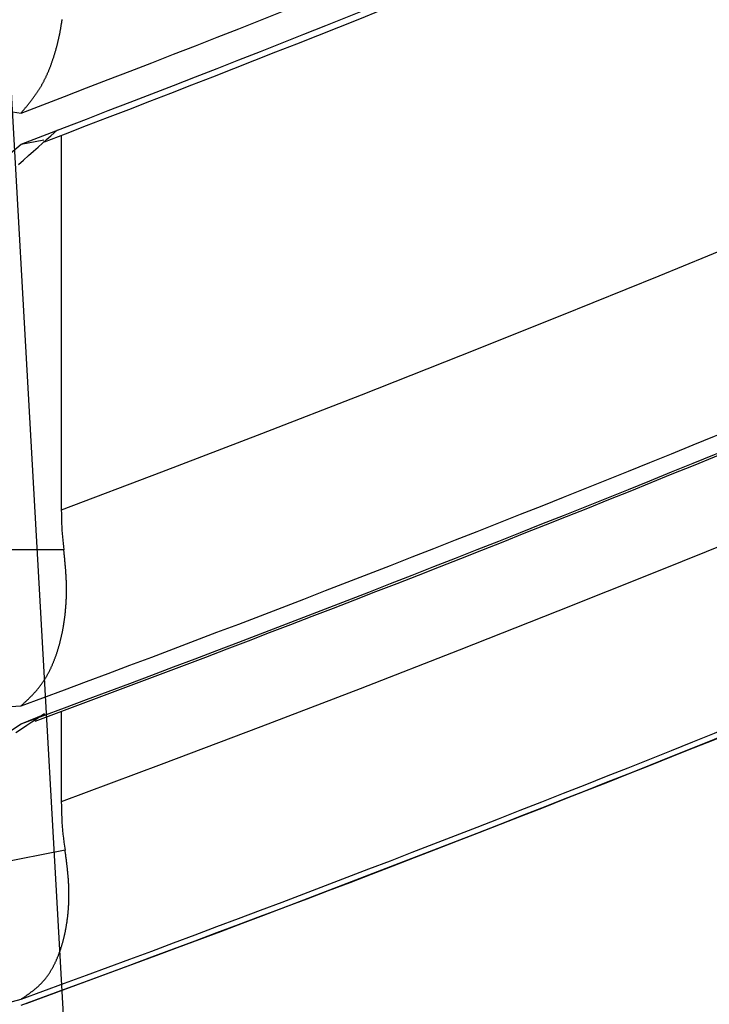
# Model space of a CAD drawing. Units: millimetres. Extents: x 4077 to 5525, y 779 to 2501.
# Drawn here: x 4815 to 4815, y 1246 to 1247 of the extents above; entities that cross this region are included whole.
import ezdxf

# ---------------------------------------------------------------- set-up
doc = ezdxf.new("R2010")
doc.units = ezdxf.units.MM
doc.layers.add('標註線', color=7, linetype='Continuous', lineweight=9)
doc.layers.add('繪圖線', color=7, linetype='Continuous')
doc.styles.get("Standard").update_dxf_attribs({"font": 'msjh.ttf', "height": 15})
doc.dimstyles.get("Standard").update_dxf_attribs({"dimtxt": 15, "dimasz": 5, "dimexe": 0, "dimexo": 5, "dimgap": 5, "dimtad": 0, "dimtih": 1, "dimtoh": 1, "dimdec": 1, "dimdsep": 46, "dimtxsty": 'Standard', "dimblk": 'OPEN30', "dimcen": 0.09, "dimclrt": 256, "dimadec": 0, "dimazin": 2, "dimtfac": 1, "dimtdec": 1, "dimtofl": 0, "dimtmove": 1, "dimatfit": 3, "dimldrblk": 'OPEN30', "dimfxl": 0, "dimtolj": 1, "dimtzin": 0, "dimlwe": 9, "dimarcsym": 0})

# ---------------------------------------------------------------- blocks, each defined once
blk = doc.blocks.new('_Open30')
at = {"color": 0, "linetype": 'ByBlock', "lineweight": -2}
for p, q in [((-1, 0.267949), (0, 0)), ((0, 0), (-1, -0.267949)), ((0, 0), (-1, 0))]:
    blk.add_line(p, q, dxfattribs=at)
blk = doc.blocks.new('*D10')
at = {"layer": 'Defpoints', "color": 0}
for p in [(4842.448, 1249.62944), (4902.948, 1249.62944), (4940.448, 1249.62944), (4827.57593, 1203.13925), (4908.95082, 1181.0169)]:
    blk.add_point(p, dxfattribs=at)
at = {"layer": '標註線', "color": 0, "lineweight": 9}
for p, q in [((4837.448, 1249.62944), (4814.39131, 1249.62944)), ((4909.3866, 1176.03593), (4910.66622, 1161.40974))]:
    blk.add_line(p, q, dxfattribs=at)
at = {"layer": '標註線', "color": 0, "lineweight": -2}
for start, end in [(186.4733976, 224.0451464), (251.0033275, 268.5266024)]:
    blk.add_arc((4902.948, 1249.62944), 88.55669, start, end, dxfattribs=at)
at = {"layer": '標註線', "color": 0, "lineweight": -2, "xscale": 10, "yscale": 10, "zscale": 10}
for p, rotation in [((4814.39131, 1249.62944), 93.23669881369578), ((4910.66622, 1161.40974), 1.763301186303057)]:
    blk.add_blockref('_Open30', p, dxfattribs=dict(at, rotation=rotation))
at = {"layer": '標註線', "insert": (4854.66875, 1175.31085), "char_height": 15, "attachment_point": 5}
blk.add_mtext('\\A1;95°', dxfattribs=at)
blk = doc.blocks.new('*D12')
at = {"layer": 'Defpoints', "color": 0}
for p in [(4698.41556, 1249.62944), (4842.448, 1249.62944), (4809.948, 1245.17931)]:
    blk.add_point(p, dxfattribs=at)
at = {"layer": '標註線', "color": 0, "lineweight": -2}
for p, q in [((4688.41556, 1275.95271), (4698.41556, 1275.95271)), ((4698.41556, 1275.95271), (4698.41556, 1269.62944)), ((4698.41556, 1259.62944), (4698.41556, 1269.62944)), ((4698.41556, 1235.17931), (4698.41556, 1225.17931))]:
    blk.add_line(p, q, dxfattribs=at)
at = {"layer": '標註線', "color": 0, "lineweight": 9}
for p, q in [((4837.448, 1249.62944), (4698.41556, 1249.62944)), ((4804.948, 1245.17931), (4698.41556, 1245.17931))]:
    blk.add_line(p, q, dxfattribs=at)
at = {"layer": '標註線', "color": 0, "lineweight": -2, "xscale": 10, "yscale": 10, "zscale": 10}
for p, rotation in [((4698.41556, 1249.62944), 270), ((4698.41556, 1245.17931), 90)]:
    blk.add_blockref('_Open30', p, dxfattribs=dict(at, rotation=rotation))
at = {"layer": '標註線', "insert": (4678.09922, 1275.95271), "char_height": 15, "attachment_point": 5}
blk.add_mtext('\\A1;4', dxfattribs=at)

msp = doc.modelspace()

# ---------------------------------------------------------------- linework, layer by layer
at = {"layer": '繪圖線'}
for p, q in [((4814.5956, 1246.57178), (4814.59567, 1246.57223)), ((4814.59567, 1246.57223), (4814.59574, 1246.57267)), ((4814.59574, 1246.57267), (4814.59581, 1246.57312)), ((4814.59581, 1246.57312), (4814.59588, 1246.57357)), ((4814.59588, 1246.57357), (4814.59595, 1246.57401)), ((4814.59595, 1246.57401), (4814.59601, 1246.57446)), ((4814.59601, 1246.57446), (4814.59608, 1246.57491)), ((4814.59608, 1246.57491), (4814.59614, 1246.57536)), ((4814.59455, 1246.56612), (4814.59464, 1246.56654)), ((4814.59464, 1246.56654), (4814.59472, 1246.56697)), ((4814.59472, 1246.56697), (4814.59481, 1246.56741)), ((4814.59481, 1246.56741), (4814.5949, 1246.56784)), ((4814.5949, 1246.56784), (4814.59498, 1246.56827)), ((4814.59498, 1246.56827), (4814.59506, 1246.56871)), ((4814.59506, 1246.56871), (4814.59514, 1246.56914)), ((4814.59514, 1246.56914), (4814.59522, 1246.56958)), ((4814.59522, 1246.56958), (4814.5953, 1246.57002)), ((4814.5953, 1246.57002), (4814.59538, 1246.57046)), ((4814.59538, 1246.57046), (4814.59545, 1246.5709)), ((4814.59545, 1246.5709), (4814.59553, 1246.57134)), ((4814.59553, 1246.57134), (4814.5956, 1246.57178)), ((4814.59318, 1246.56023), (4814.59329, 1246.56064)), ((4814.59329, 1246.56064), (4814.59339, 1246.56105)), ((4814.59339, 1246.56105), (4814.5935, 1246.56147)), ((4814.5935, 1246.56147), (4814.5936, 1246.56189)), ((4814.5936, 1246.56189), (4814.5937, 1246.5623)), ((4814.5937, 1246.5623), (4814.5938, 1246.56272)), ((4814.5938, 1246.56272), (4814.5939, 1246.56314)), ((4814.5939, 1246.56314), (4814.59399, 1246.56356)), ((4814.59399, 1246.56356), (4814.59409, 1246.56399)), ((4814.59409, 1246.56399), (4814.59418, 1246.56441)), ((4814.59418, 1246.56441), (4814.59428, 1246.56483)), ((4814.59428, 1246.56483), (4814.59437, 1246.56526)), ((4814.59437, 1246.56526), (4814.59446, 1246.56569)), ((4814.59446, 1246.56569), (4814.59455, 1246.56612)), ((4814.59158, 1246.55457), (4814.5917, 1246.55497)), ((4814.5917, 1246.55497), (4814.59182, 1246.55536)), ((4814.59182, 1246.55536), (4814.59194, 1246.55576)), ((4814.59194, 1246.55576), (4814.59206, 1246.55616)), ((4814.59206, 1246.55616), (4814.59218, 1246.55656)), ((4814.59218, 1246.55656), (4814.5923, 1246.55697)), ((4814.5923, 1246.55697), (4814.59241, 1246.55737)), ((4814.59241, 1246.55737), (4814.59252, 1246.55777)), ((4814.59252, 1246.55777), (4814.59264, 1246.55818)), ((4814.59264, 1246.55818), (4814.59275, 1246.55859)), ((4814.59275, 1246.55859), (4814.59286, 1246.559)), ((4814.59286, 1246.559), (4814.59297, 1246.5594)), ((4814.59297, 1246.5594), (4814.59308, 1246.55982)), ((4814.59308, 1246.55982), (4814.59318, 1246.56023)), ((4814.58961, 1246.5488), (4814.58975, 1246.54918)), ((4814.58975, 1246.54918), (4814.58989, 1246.54955)), ((4814.58989, 1246.54955), (4814.59003, 1246.54993)), ((4814.59003, 1246.54993), (4814.59016, 1246.55031)), ((4814.59016, 1246.55031), (4814.5903, 1246.55069)), ((4814.5903, 1246.55069), (4814.59043, 1246.55107)), ((4814.59043, 1246.55107), (4814.59056, 1246.55145)), ((4814.59056, 1246.55145), (4814.59069, 1246.55184)), ((4814.59069, 1246.55184), (4814.59082, 1246.55223)), ((4814.59082, 1246.55223), (4814.59095, 1246.55261)), ((4814.59095, 1246.55261), (4814.59108, 1246.553)), ((4814.59108, 1246.553), (4814.59121, 1246.55339)), ((4814.59121, 1246.55339), (4814.59133, 1246.55378)), ((4814.59133, 1246.55378), (4814.59146, 1246.55418)), ((4814.59146, 1246.55418), (4814.59158, 1246.55457)), ((4814.58723, 1246.54305), (4814.58739, 1246.5434)), ((4814.58739, 1246.5434), (4814.58755, 1246.54374)), ((4814.58755, 1246.54374), (4814.5877, 1246.54409)), ((4814.5877, 1246.54409), (4814.58785, 1246.54445)), ((4814.58785, 1246.54445), (4814.58801, 1246.5448)), ((4814.58801, 1246.5448), (4814.58816, 1246.54515)), ((4814.58816, 1246.54515), (4814.58831, 1246.54551)), ((4814.58831, 1246.54551), (4814.58846, 1246.54587)), ((4814.58846, 1246.54587), (4814.58861, 1246.54623)), ((4814.58861, 1246.54623), (4814.58875, 1246.54659)), ((4814.58875, 1246.54659), (4814.5889, 1246.54696)), ((4814.5889, 1246.54696), (4814.58904, 1246.54732)), ((4814.58904, 1246.54732), (4814.58919, 1246.54769)), ((4814.58919, 1246.54769), (4814.58933, 1246.54806)), ((4814.58933, 1246.54806), (4814.58947, 1246.54843)), ((4814.58947, 1246.54843), (4814.58961, 1246.5488)), ((4814.5844, 1246.53746), (4814.58458, 1246.53777)), ((4814.58458, 1246.53777), (4814.58475, 1246.53809)), ((4814.58475, 1246.53809), (4814.58492, 1246.5384)), ((4814.58492, 1246.5384), (4814.5851, 1246.53872)), ((4814.5851, 1246.53872), (4814.58527, 1246.53904)), ((4814.58527, 1246.53904), (4814.58544, 1246.53937)), ((4814.58544, 1246.53937), (4814.5856, 1246.53969)), ((4814.5856, 1246.53969), (4814.58577, 1246.54002)), ((4814.58577, 1246.54002), (4814.58594, 1246.54035)), ((4814.58594, 1246.54035), (4814.5861, 1246.54068)), ((4814.5861, 1246.54068), (4814.58627, 1246.54101)), ((4814.58627, 1246.54101), (4814.58643, 1246.54134)), ((4814.58643, 1246.54134), (4814.58659, 1246.54168)), ((4814.58659, 1246.54168), (4814.58676, 1246.54202)), ((4814.58676, 1246.54202), (4814.58692, 1246.54236)), ((4814.58692, 1246.54236), (4814.58708, 1246.5427)), ((4814.58708, 1246.5427), (4814.58723, 1246.54305)), ((4814.58071, 1246.53162), (4814.5809, 1246.5319)), ((4814.5809, 1246.5319), (4814.58109, 1246.53217)), ((4814.58109, 1246.53217), (4814.58128, 1246.53245)), ((4814.58128, 1246.53245), (4814.58147, 1246.53273)), ((4814.58147, 1246.53273), (4814.58166, 1246.53301)), ((4814.58166, 1246.53301), (4814.58185, 1246.5333)), ((4814.58185, 1246.5333), (4814.58204, 1246.53358)), ((4814.58204, 1246.53358), (4814.58222, 1246.53387)), ((4814.58222, 1246.53387), (4814.58241, 1246.53416)), ((4814.58241, 1246.53416), (4814.5826, 1246.53445)), ((4814.5826, 1246.53445), (4814.58278, 1246.53474)), ((4814.58278, 1246.53474), (4814.58296, 1246.53503)), ((4814.58296, 1246.53503), (4814.58315, 1246.53533)), ((4814.58315, 1246.53533), (4814.58333, 1246.53563)), ((4814.58333, 1246.53563), (4814.58351, 1246.53593)), ((4814.58351, 1246.53593), (4814.58369, 1246.53623)), ((4814.58369, 1246.53623), (4814.58387, 1246.53654)), ((4814.58387, 1246.53654), (4814.58405, 1246.53684)), ((4814.58405, 1246.53684), (4814.58423, 1246.53715)), ((4814.58423, 1246.53715), (4814.5844, 1246.53746)), ((4814.57635, 1246.52588), (4814.57654, 1246.52613)), ((4814.57654, 1246.52613), (4814.57674, 1246.52637)), ((4814.57674, 1246.52637), (4814.57694, 1246.52662)), ((4814.57694, 1246.52662), (4814.57713, 1246.52686)), ((4814.57713, 1246.52686), (4814.57733, 1246.52711)), ((4814.57733, 1246.52711), (4814.57753, 1246.52736)), ((4814.57753, 1246.52736), (4814.57773, 1246.52762)), ((4814.57773, 1246.52762), (4814.57793, 1246.52788)), ((4814.57793, 1246.52788), (4814.57813, 1246.52813)), ((4814.57813, 1246.52813), (4814.57833, 1246.5284)), ((4814.57833, 1246.5284), (4814.57853, 1246.52866)), ((4814.57853, 1246.52866), (4814.57874, 1246.52892)), ((4814.57874, 1246.52892), (4814.57894, 1246.52919)), ((4814.57894, 1246.52919), (4814.57914, 1246.52945)), ((4814.57914, 1246.52945), (4814.57934, 1246.52972)), ((4814.57934, 1246.52972), (4814.57953, 1246.52999)), ((4814.57953, 1246.52999), (4814.57973, 1246.53026)), ((4814.57973, 1246.53026), (4814.57993, 1246.53053)), ((4814.57993, 1246.53053), (4814.58013, 1246.5308)), ((4814.58013, 1246.5308), (4814.58032, 1246.53107)), ((4814.58032, 1246.53107), (4814.58051, 1246.53135)), ((4814.58051, 1246.53135), (4814.58071, 1246.53162)), ((4814.57219, 1246.52091), (4814.57233, 1246.52107)), ((4814.57233, 1246.52107), (4814.57249, 1246.52127)), ((4814.57249, 1246.52127), (4814.57267, 1246.52148)), ((4814.57267, 1246.52148), (4814.57286, 1246.52171)), ((4814.57286, 1246.52171), (4814.57307, 1246.52195)), ((4814.57307, 1246.52195), (4814.57329, 1246.52221)), ((4814.57329, 1246.52221), (4814.57351, 1246.52247)), ((4814.57351, 1246.52247), (4814.57374, 1246.52275)), ((4814.57374, 1246.52275), (4814.57398, 1246.52302)), ((4814.57398, 1246.52302), (4814.57421, 1246.5233)), ((4814.57421, 1246.5233), (4814.57445, 1246.52358)), ((4814.57445, 1246.52358), (4814.57467, 1246.52385)), ((4814.57467, 1246.52385), (4814.5749, 1246.52412)), ((4814.5749, 1246.52412), (4814.57512, 1246.52439)), ((4814.57512, 1246.52439), (4814.57533, 1246.52464)), ((4814.57533, 1246.52464), (4814.57554, 1246.5249)), ((4814.57554, 1246.5249), (4814.57575, 1246.52515)), ((4814.57575, 1246.52515), (4814.57595, 1246.52539)), ((4814.57595, 1246.52539), (4814.57615, 1246.52564)), ((4814.57615, 1246.52564), (4814.57635, 1246.52588)), ((4814.58951, 1246.50764), (4814.59156, 1246.50947)), ((4814.59156, 1246.50947), (4814.59336, 1246.51108)), ((4814.57219, 1246.50287), (4814.58541, 1246.50532)), ((4814.58215, 1246.50109), (4814.58477, 1246.50343)), ((4814.58477, 1246.50343), (4814.58724, 1246.50562)), ((4814.58724, 1246.50562), (4814.58951, 1246.50764)), ((4814.59567, 1246.50795), (4814.59567, 1246.28965)), ((4814.57654, 1246.4961), (4814.5794, 1246.49864)), ((4814.5794, 1246.49864), (4814.58215, 1246.50109)), ((4814.57065, 1246.49085), (4814.57362, 1246.4935)), ((4814.57362, 1246.4935), (4814.57654, 1246.4961)), ((4815.00118, 1246.4496), (4814.94366, 1246.42596)), ((4814.94366, 1246.42596), (4814.88602, 1246.4026)), ((4814.88602, 1246.4026), (4814.82826, 1246.3795)), ((4814.82826, 1246.3795), (4814.77036, 1246.35666)), ((4814.77036, 1246.35666), (4814.7123, 1246.33408)), ((4814.7123, 1246.33408), (4814.65408, 1246.31174)), ((4814.65408, 1246.31174), (4814.59567, 1246.28965)), ((4814.59567, 1246.28965), (4814.59568, 1246.28771)), ((4814.59568, 1246.28771), (4814.59571, 1246.28576)), ((4814.59571, 1246.28576), (4814.59576, 1246.28381)), ((4814.59576, 1246.28381), (4814.59583, 1246.28186)), ((4814.59583, 1246.28186), (4814.59592, 1246.27992)), ((4814.59592, 1246.27992), (4814.59602, 1246.27797)), ((4814.59602, 1246.27797), (4814.59615, 1246.27604)), ((4814.59615, 1246.27604), (4814.5963, 1246.27411)), ((4814.5963, 1246.27411), (4814.59647, 1246.27219)), ((4814.99972, 1246.27693), (4814.9424, 1246.25371)), ((4814.59647, 1246.27219), (4814.59667, 1246.27027)), ((4814.59667, 1246.27027), (4814.59688, 1246.26837)), ((4814.59688, 1246.26837), (4814.59711, 1246.26648)), ((4814.59711, 1246.26648), (4814.2996, 1246.26648)), ((4814.59715, 1246.26612), (4814.59711, 1246.26648)), ((4814.59719, 1246.26572), (4814.59715, 1246.26612)), ((4814.59724, 1246.26527), (4814.59719, 1246.26572)), ((4814.59729, 1246.26478), (4814.59724, 1246.26527)), ((4814.59734, 1246.26426), (4814.59729, 1246.26478)), ((4814.5974, 1246.26372), (4814.59734, 1246.26426)), ((4814.59745, 1246.26315), (4814.5974, 1246.26372)), ((4814.59751, 1246.26257), (4814.59745, 1246.26315)), ((4814.59757, 1246.26198), (4814.59751, 1246.26257)), ((4814.59763, 1246.26139), (4814.59757, 1246.26198)), ((4814.59769, 1246.2608), (4814.59763, 1246.26139)), ((4814.59774, 1246.26023), (4814.59769, 1246.2608)), ((4814.5978, 1246.25966), (4814.59774, 1246.26023)), ((4814.59785, 1246.25911), (4814.5978, 1246.25966)), ((4814.5979, 1246.25858), (4814.59785, 1246.25911)), ((4814.59795, 1246.25805), (4814.5979, 1246.25858)), ((4814.598, 1246.25753), (4814.59795, 1246.25805)), ((4814.59804, 1246.25702), (4814.598, 1246.25753)), ((4814.59808, 1246.25651), (4814.59804, 1246.25702)), ((4814.59813, 1246.25601), (4814.59808, 1246.25651)), ((4814.59817, 1246.25552), (4814.59813, 1246.25601)), ((4814.59821, 1246.25502), (4814.59817, 1246.25552)), ((4814.59824, 1246.25452), (4814.59821, 1246.25502)), ((4814.59828, 1246.25403), (4814.59824, 1246.25452)), ((4814.59832, 1246.25352), (4814.59828, 1246.25403)), ((4814.59835, 1246.25302), (4814.59832, 1246.25352)), ((4814.59838, 1246.25252), (4814.59835, 1246.25302)), ((4814.59842, 1246.25201), (4814.59838, 1246.25252)), ((4814.59845, 1246.2515), (4814.59842, 1246.25201)), ((4814.59848, 1246.25099), (4814.59845, 1246.2515)), ((4814.5985, 1246.25048), (4814.59848, 1246.25099)), ((4814.9424, 1246.25371), (4814.88497, 1246.23076)), ((4814.59853, 1246.24997), (4814.5985, 1246.25048)), ((4814.59856, 1246.24946), (4814.59853, 1246.24997)), ((4814.59858, 1246.24895), (4814.59856, 1246.24946)), ((4814.5986, 1246.24844), (4814.59858, 1246.24895)), ((4814.59862, 1246.24793), (4814.5986, 1246.24844)), ((4814.59863, 1246.24743), (4814.59862, 1246.24793)), ((4814.59865, 1246.24692), (4814.59863, 1246.24743)), ((4814.59866, 1246.24642), (4814.59865, 1246.24692)), ((4814.59867, 1246.24592), (4814.59866, 1246.24642)), ((4814.59868, 1246.24543), (4814.59867, 1246.24592)), ((4814.59869, 1246.24493), (4814.59868, 1246.24543)), ((4814.59862, 1246.23907), (4814.59864, 1246.23956)), ((4814.59864, 1246.23956), (4814.59865, 1246.24004)), ((4814.59865, 1246.24004), (4814.59866, 1246.24053)), ((4814.59866, 1246.24053), (4814.59867, 1246.24101)), ((4814.59867, 1246.24101), (4814.59868, 1246.2415)), ((4814.59868, 1246.2415), (4814.59869, 1246.24199)), ((4814.59869, 1246.24444), (4814.59869, 1246.24493)), ((4814.59869, 1246.24394), (4814.59869, 1246.24444)), ((4814.59869, 1246.24345), (4814.59869, 1246.24394)), ((4814.59869, 1246.24296), (4814.59869, 1246.24345)), ((4814.59869, 1246.24247), (4814.59869, 1246.24296)), ((4814.59869, 1246.24199), (4814.59869, 1246.24247)), ((4814.59831, 1246.23337), (4814.59834, 1246.23384)), ((4814.59834, 1246.23384), (4814.59838, 1246.23431)), ((4814.59838, 1246.23431), (4814.59841, 1246.23478)), ((4814.59841, 1246.23478), (4814.59844, 1246.23525)), ((4814.59844, 1246.23525), (4814.59847, 1246.23573)), ((4814.59847, 1246.23573), (4814.59849, 1246.2362)), ((4814.59849, 1246.2362), (4814.59852, 1246.23668)), ((4814.59852, 1246.23668), (4814.59854, 1246.23715)), ((4814.59854, 1246.23715), (4814.59857, 1246.23763)), ((4814.59857, 1246.23763), (4814.59859, 1246.23811)), ((4814.59859, 1246.23811), (4814.5986, 1246.23859)), ((4814.5986, 1246.23859), (4814.59862, 1246.23907)), ((4814.59771, 1246.2274), (4814.59776, 1246.22785)), ((4814.59776, 1246.22785), (4814.59782, 1246.2283)), ((4814.59782, 1246.2283), (4814.59787, 1246.22876)), ((4814.59787, 1246.22876), (4814.59792, 1246.22921)), ((4814.59792, 1246.22921), (4814.59797, 1246.22967)), ((4814.59797, 1246.22967), (4814.59802, 1246.23013)), ((4814.59802, 1246.23013), (4814.59806, 1246.23059)), ((4814.59806, 1246.23059), (4814.59811, 1246.23105)), ((4814.59811, 1246.23105), (4814.59815, 1246.23151)), ((4814.59815, 1246.23151), (4814.59819, 1246.23198)), ((4814.59819, 1246.23198), (4814.59823, 1246.23244)), ((4814.59823, 1246.23244), (4814.59827, 1246.23291)), ((4814.59827, 1246.23291), (4814.59831, 1246.23337)), ((4814.88497, 1246.23076), (4814.82741, 1246.20806)), ((4814.59692, 1246.22207), (4814.597, 1246.22251)), ((4814.597, 1246.22251), (4814.59707, 1246.22295)), ((4814.59707, 1246.22295), (4814.59714, 1246.22339)), ((4814.59714, 1246.22339), (4814.59721, 1246.22383)), ((4814.59721, 1246.22383), (4814.59728, 1246.22427)), ((4814.59728, 1246.22427), (4814.59734, 1246.22471)), ((4814.59734, 1246.22471), (4814.59741, 1246.22516)), ((4814.59741, 1246.22516), (4814.59747, 1246.2256)), ((4814.59747, 1246.2256), (4814.59753, 1246.22605)), ((4814.59753, 1246.22605), (4814.59759, 1246.2265)), ((4814.59759, 1246.2265), (4814.59765, 1246.22695)), ((4814.59765, 1246.22695), (4814.59771, 1246.2274)), ((4814.59575, 1246.2161), (4814.59584, 1246.21652)), ((4814.59584, 1246.21652), (4814.59593, 1246.21694)), ((4814.59593, 1246.21694), (4814.59602, 1246.21736)), ((4814.59602, 1246.21736), (4814.59611, 1246.21778)), ((4814.59611, 1246.21778), (4814.5962, 1246.21821)), ((4814.5962, 1246.21821), (4814.59629, 1246.21863)), ((4814.59629, 1246.21863), (4814.59637, 1246.21906)), ((4814.59637, 1246.21906), (4814.59646, 1246.21948)), ((4814.59646, 1246.21948), (4814.59654, 1246.21991)), ((4814.59654, 1246.21991), (4814.59662, 1246.22034)), ((4814.59662, 1246.22034), (4814.5967, 1246.22077)), ((4814.5967, 1246.22077), (4814.59677, 1246.22121)), ((4814.59677, 1246.22121), (4814.59685, 1246.22164)), ((4814.59685, 1246.22164), (4814.59692, 1246.22207)), ((4814.5943, 1246.2104), (4814.59441, 1246.2108)), ((4814.59441, 1246.2108), (4814.59452, 1246.2112)), ((4814.59452, 1246.2112), (4814.59463, 1246.2116)), ((4814.59463, 1246.2116), (4814.59474, 1246.212)), ((4814.59474, 1246.212), (4814.59485, 1246.21241)), ((4814.59485, 1246.21241), (4814.59495, 1246.21281)), ((4814.59495, 1246.21281), (4814.59506, 1246.21322)), ((4814.59506, 1246.21322), (4814.59516, 1246.21363)), ((4814.59516, 1246.21363), (4814.59526, 1246.21404)), ((4814.59526, 1246.21404), (4814.59536, 1246.21445)), ((4814.59536, 1246.21445), (4814.59546, 1246.21486)), ((4814.59546, 1246.21486), (4814.59556, 1246.21527)), ((4814.59556, 1246.21527), (4814.59565, 1246.21569)), ((4814.59565, 1246.21569), (4814.59575, 1246.2161)), ((4814.59245, 1246.20461), (4814.59258, 1246.20498)), ((4814.59258, 1246.20498), (4814.59271, 1246.20536)), ((4814.59271, 1246.20536), (4814.59284, 1246.20574)), ((4814.59284, 1246.20574), (4814.59297, 1246.20612)), ((4814.59297, 1246.20612), (4814.5931, 1246.2065)), ((4814.5931, 1246.2065), (4814.59322, 1246.20688)), ((4814.59322, 1246.20688), (4814.59335, 1246.20727)), ((4814.59335, 1246.20727), (4814.59347, 1246.20766)), ((4814.59347, 1246.20766), (4814.59359, 1246.20804)), ((4814.59359, 1246.20804), (4814.59371, 1246.20843)), ((4814.59371, 1246.20843), (4814.59383, 1246.20882)), ((4814.59383, 1246.20882), (4814.59395, 1246.20922)), ((4814.59395, 1246.20922), (4814.59407, 1246.20961)), ((4814.59407, 1246.20961), (4814.59418, 1246.21001)), ((4814.59418, 1246.21001), (4814.5943, 1246.2104)), ((4814.82741, 1246.20806), (4814.76972, 1246.18562)), ((4814.59015, 1246.19883), (4814.5903, 1246.19918)), ((4814.5903, 1246.19918), (4814.59045, 1246.19953)), ((4814.59045, 1246.19953), (4814.5906, 1246.19988)), ((4814.5906, 1246.19988), (4814.59075, 1246.20023)), ((4814.59075, 1246.20023), (4814.5909, 1246.20059)), ((4814.5909, 1246.20059), (4814.59105, 1246.20094)), ((4814.59105, 1246.20094), (4814.59119, 1246.2013)), ((4814.59119, 1246.2013), (4814.59134, 1246.20166)), ((4814.59134, 1246.20166), (4814.59148, 1246.20202)), ((4814.59148, 1246.20202), (4814.59162, 1246.20239)), ((4814.59162, 1246.20239), (4814.59176, 1246.20275)), ((4814.59176, 1246.20275), (4814.5919, 1246.20312)), ((4814.5919, 1246.20312), (4814.59204, 1246.20349)), ((4814.59204, 1246.20349), (4814.59218, 1246.20386)), ((4814.59218, 1246.20386), (4814.59231, 1246.20423)), ((4814.59231, 1246.20423), (4814.59245, 1246.20461)), ((4814.58735, 1246.19325), (4814.58752, 1246.19356)), ((4814.58752, 1246.19356), (4814.5877, 1246.19388)), ((4814.5877, 1246.19388), (4814.58787, 1246.19419)), ((4814.58787, 1246.19419), (4814.58804, 1246.19451)), ((4814.58804, 1246.19451), (4814.58821, 1246.19483)), ((4814.58821, 1246.19483), (4814.58838, 1246.19515)), ((4814.58838, 1246.19515), (4814.58854, 1246.19548)), ((4814.58854, 1246.19548), (4814.58871, 1246.1958)), ((4814.58871, 1246.1958), (4814.58888, 1246.19613)), ((4814.58888, 1246.19613), (4814.58904, 1246.19646)), ((4814.58904, 1246.19646), (4814.5892, 1246.19679)), ((4814.5892, 1246.19679), (4814.58936, 1246.19713)), ((4814.58936, 1246.19713), (4814.58952, 1246.19747)), ((4814.58952, 1246.19747), (4814.58968, 1246.19781)), ((4814.58968, 1246.19781), (4814.58984, 1246.19815)), ((4814.58984, 1246.19815), (4814.58999, 1246.19849)), ((4814.58999, 1246.19849), (4814.59015, 1246.19883)), ((4814.58361, 1246.18753), (4814.58381, 1246.1878)), ((4814.58381, 1246.1878), (4814.58401, 1246.18806)), ((4814.58401, 1246.18806), (4814.5842, 1246.18833)), ((4814.5842, 1246.18833), (4814.5844, 1246.1886)), ((4814.5844, 1246.1886), (4814.58459, 1246.18887)), ((4814.58459, 1246.18887), (4814.58478, 1246.18915)), ((4814.58478, 1246.18915), (4814.58497, 1246.18943)), ((4814.58497, 1246.18943), (4814.58516, 1246.18971)), ((4814.58516, 1246.18971), (4814.58535, 1246.18999)), ((4814.58535, 1246.18999), (4814.58554, 1246.19027)), ((4814.58554, 1246.19027), (4814.58573, 1246.19056)), ((4814.58573, 1246.19056), (4814.58591, 1246.19085)), ((4814.58591, 1246.19085), (4814.5861, 1246.19114)), ((4814.5861, 1246.19114), (4814.58628, 1246.19144)), ((4814.58628, 1246.19144), (4814.58646, 1246.19173)), ((4814.58646, 1246.19173), (4814.58664, 1246.19203)), ((4814.58664, 1246.19203), (4814.58682, 1246.19233)), ((4814.58682, 1246.19233), (4814.587, 1246.19264)), ((4814.587, 1246.19264), (4814.58717, 1246.19294)), ((4814.58717, 1246.19294), (4814.58735, 1246.19325)), ((4814.57882, 1246.18196), (4814.57904, 1246.18219)), ((4814.57904, 1246.18219), (4814.57926, 1246.18242)), ((4814.57926, 1246.18242), (4814.57948, 1246.18265)), ((4814.57948, 1246.18265), (4814.57969, 1246.18288)), ((4814.57969, 1246.18288), (4814.57991, 1246.18311)), ((4814.57991, 1246.18311), (4814.58012, 1246.18334)), ((4814.58012, 1246.18334), (4814.58033, 1246.18358)), ((4814.58033, 1246.18358), (4814.58055, 1246.18381)), ((4814.58055, 1246.18381), (4814.58076, 1246.18405)), ((4814.58076, 1246.18405), (4814.58097, 1246.18429)), ((4814.58097, 1246.18429), (4814.58118, 1246.18453)), ((4814.58118, 1246.18453), (4814.58138, 1246.18477)), ((4814.58138, 1246.18477), (4814.58159, 1246.18501)), ((4814.58159, 1246.18501), (4814.5818, 1246.18525)), ((4814.5818, 1246.18525), (4814.582, 1246.1855)), ((4814.582, 1246.1855), (4814.58221, 1246.18575)), ((4814.58221, 1246.18575), (4814.58241, 1246.18599)), ((4814.58241, 1246.18599), (4814.58261, 1246.18625)), ((4814.58261, 1246.18625), (4814.58281, 1246.1865)), ((4814.58281, 1246.1865), (4814.58302, 1246.18675)), ((4814.58302, 1246.18675), (4814.58322, 1246.18701)), ((4814.58322, 1246.18701), (4814.58342, 1246.18727)), ((4814.58342, 1246.18727), (4814.58361, 1246.18753)), ((4814.76972, 1246.18562), (4814.71187, 1246.16343)), ((4814.57271, 1246.17609), (4814.57292, 1246.17628)), ((4814.57292, 1246.17628), (4814.57314, 1246.17648)), ((4814.57314, 1246.17648), (4814.57338, 1246.1767)), ((4814.57338, 1246.1767), (4814.57362, 1246.17693)), ((4814.57362, 1246.17693), (4814.57387, 1246.17716)), ((4814.57387, 1246.17716), (4814.57412, 1246.17739)), ((4814.57412, 1246.17739), (4814.57438, 1246.17763)), ((4814.57438, 1246.17763), (4814.57463, 1246.17786)), ((4814.57463, 1246.17786), (4814.57488, 1246.17809)), ((4814.57488, 1246.17809), (4814.57512, 1246.17832)), ((4814.57512, 1246.17832), (4814.57535, 1246.17854)), ((4814.57535, 1246.17854), (4814.57558, 1246.17876)), ((4814.57558, 1246.17876), (4814.57581, 1246.17897)), ((4814.57581, 1246.17897), (4814.57603, 1246.17919)), ((4814.57603, 1246.17919), (4814.57625, 1246.1794)), ((4814.57625, 1246.1794), (4814.57647, 1246.1796)), ((4814.57647, 1246.1796), (4814.57668, 1246.17981)), ((4814.57668, 1246.17981), (4814.57689, 1246.18002)), ((4814.57689, 1246.18002), (4814.57711, 1246.18023)), ((4814.57711, 1246.18023), (4814.57732, 1246.18044)), ((4814.57732, 1246.18044), (4814.57753, 1246.18065)), ((4814.57753, 1246.18065), (4814.57774, 1246.18086)), ((4814.57774, 1246.18086), (4814.57796, 1246.18108)), ((4814.57796, 1246.18108), (4814.57818, 1246.1813)), ((4814.57818, 1246.1813), (4814.57839, 1246.18152)), ((4814.57839, 1246.18152), (4814.57861, 1246.18174)), ((4814.57861, 1246.18174), (4814.57882, 1246.18196)), ((4814.57219, 1246.17561), (4814.57234, 1246.17575)), ((4814.57219, 1246.16508), (4814.58603, 1246.17087)), ((4814.57234, 1246.17575), (4814.57252, 1246.17591)), ((4814.57252, 1246.17591), (4814.57271, 1246.17609)), ((4814.58371, 1246.16976), (4814.58585, 1246.17119)), ((4814.59567, 1246.17243), (4814.59567, 1246.11978)), ((4814.57565, 1246.16438), (4814.57857, 1246.16633)), ((4814.57857, 1246.16633), (4814.58127, 1246.16813)), ((4814.58127, 1246.16813), (4814.58371, 1246.16976)), ((4814.56926, 1246.16012), (4814.57253, 1246.1623)), ((4814.57253, 1246.1623), (4814.57565, 1246.16438)), ((4814.71187, 1246.16343), (4814.65386, 1246.14149)), ((4814.65386, 1246.14149), (4814.59567, 1246.11978)), ((4814.59567, 1246.11978), (4814.59568, 1246.1174)), ((4814.59568, 1246.1174), (4814.59573, 1246.11503)), ((4814.59573, 1246.11503), (4814.5958, 1246.11265)), ((4814.5958, 1246.11265), (4814.59591, 1246.11028)), ((4814.59591, 1246.11028), (4814.59604, 1246.10791)), ((4814.59604, 1246.10791), (4814.5962, 1246.10555)), ((4814.5962, 1246.10555), (4814.5964, 1246.10319)), ((4814.5964, 1246.10319), (4814.59662, 1246.10085)), ((4814.59662, 1246.10085), (4814.59688, 1246.09853)), ((4814.59688, 1246.09853), (4814.59717, 1246.09622)), ((4814.59717, 1246.09622), (4814.59748, 1246.09393)), ((4814.59783, 1246.09166), (4814.40046, 1246.05256)), ((4814.59748, 1246.09393), (4814.59783, 1246.09166)), ((4814.59788, 1246.0913), (4814.59783, 1246.09166)), ((4814.59794, 1246.09088), (4814.59788, 1246.0913)), ((4814.598, 1246.09043), (4814.59794, 1246.09088)), ((4814.59806, 1246.08993), (4814.598, 1246.09043)), ((4814.59814, 1246.0894), (4814.59806, 1246.08993)), ((4814.59821, 1246.08885), (4814.59814, 1246.0894)), ((4814.59829, 1246.08828), (4814.59821, 1246.08885)), ((4814.59836, 1246.08769), (4814.59829, 1246.08828)), ((4814.59844, 1246.08709), (4814.59836, 1246.08769)), ((4814.59852, 1246.08649), (4814.59844, 1246.08709)), ((4814.5986, 1246.08589), (4814.59852, 1246.08649)), ((4814.59867, 1246.08531), (4814.5986, 1246.08589)), ((4814.59874, 1246.08474), (4814.59867, 1246.08531)), ((4814.59881, 1246.08418), (4814.59874, 1246.08474)), ((4814.59888, 1246.08363), (4814.59881, 1246.08418)), ((4814.59895, 1246.0831), (4814.59888, 1246.08363)), ((4814.59901, 1246.08257), (4814.59895, 1246.0831)), ((4814.59907, 1246.08205), (4814.59901, 1246.08257)), ((4814.59913, 1246.08154), (4814.59907, 1246.08205)), ((4814.59919, 1246.08103), (4814.59913, 1246.08154)), ((4814.59924, 1246.08053), (4814.59919, 1246.08103)), ((4814.5993, 1246.08003), (4814.59924, 1246.08053)), ((4814.59935, 1246.07953), (4814.5993, 1246.08003)), ((4814.5994, 1246.07902), (4814.59935, 1246.07953)), ((4814.59945, 1246.07851), (4814.5994, 1246.07902)), ((4814.5995, 1246.07801), (4814.59945, 1246.07851)), ((4814.59955, 1246.07749), (4814.5995, 1246.07801)), ((4814.59959, 1246.07698), (4814.59955, 1246.07749)), ((4814.59964, 1246.07647), (4814.59959, 1246.07698)), ((4814.59968, 1246.07595), (4814.59964, 1246.07647)), ((4814.59972, 1246.07543), (4814.59968, 1246.07595)), ((4814.59976, 1246.07492), (4814.59972, 1246.07543)), ((4814.5998, 1246.0744), (4814.59976, 1246.07492)), ((4814.59984, 1246.07389), (4814.5998, 1246.0744)), ((4814.59987, 1246.07338), (4814.59984, 1246.07389)), ((4814.5999, 1246.07287), (4814.59987, 1246.07338)), ((4814.59993, 1246.07236), (4814.5999, 1246.07287)), ((4814.59996, 1246.07185), (4814.59993, 1246.07236)), ((4814.59999, 1246.07135), (4814.59996, 1246.07185)), ((4814.60001, 1246.07085), (4814.59999, 1246.07135)), ((4814.60003, 1246.07035), (4814.60001, 1246.07085)), ((4814.60005, 1246.06985), (4814.60003, 1246.07035)), ((4814.60006, 1246.06935), (4814.60005, 1246.06985)), ((4814.60008, 1246.06886), (4814.60006, 1246.06935)), ((4814.60009, 1246.06836), (4814.60008, 1246.06886)), ((4814.6001, 1246.06787), (4814.60009, 1246.06836)), ((4814.6001, 1246.06738), (4814.6001, 1246.06787)), ((4814.60011, 1246.06689), (4814.6001, 1246.06738)), ((4814.60002, 1246.06111), (4814.60004, 1246.06159)), ((4814.60004, 1246.06159), (4814.60005, 1246.06206)), ((4814.60005, 1246.06206), (4814.60007, 1246.06254)), ((4814.60007, 1246.06254), (4814.60008, 1246.06302)), ((4814.60008, 1246.06302), (4814.60009, 1246.0635)), ((4814.60009, 1246.0635), (4814.6001, 1246.06398)), ((4814.6001, 1246.06398), (4814.60011, 1246.06446)), ((4814.60011, 1246.0664), (4814.60011, 1246.06689)), ((4814.60011, 1246.06592), (4814.60011, 1246.0664)), ((4814.60011, 1246.06543), (4814.60011, 1246.06592)), ((4814.60011, 1246.06495), (4814.60011, 1246.06543)), ((4814.60011, 1246.06446), (4814.60011, 1246.06495)), ((4814.59966, 1246.05554), (4814.5997, 1246.056)), ((4814.5997, 1246.056), (4814.59974, 1246.05645)), ((4814.59974, 1246.05645), (4814.59977, 1246.05691)), ((4814.59977, 1246.05691), (4814.59981, 1246.05737)), ((4814.59981, 1246.05737), (4814.59984, 1246.05784)), ((4814.59984, 1246.05784), (4814.59987, 1246.0583)), ((4814.59987, 1246.0583), (4814.5999, 1246.05877)), ((4814.5999, 1246.05877), (4814.59993, 1246.05923)), ((4814.59993, 1246.05923), (4814.59995, 1246.0597)), ((4814.59995, 1246.0597), (4814.59998, 1246.06017)), ((4814.59998, 1246.06017), (4814.6, 1246.06064)), ((4814.6, 1246.06064), (4814.60002, 1246.06111)), ((4814.59898, 1246.04974), (4814.59904, 1246.05018)), ((4814.59904, 1246.05018), (4814.5991, 1246.05062)), ((4814.5991, 1246.05062), (4814.59916, 1246.05106)), ((4814.59916, 1246.05106), (4814.59922, 1246.0515)), ((4814.59922, 1246.0515), (4814.59927, 1246.05194)), ((4814.59927, 1246.05194), (4814.59933, 1246.05239)), ((4814.59933, 1246.05239), (4814.59938, 1246.05283)), ((4814.59938, 1246.05283), (4814.59943, 1246.05328)), ((4814.59943, 1246.05328), (4814.59948, 1246.05373)), ((4814.59948, 1246.05373), (4814.59953, 1246.05418)), ((4814.59953, 1246.05418), (4814.59957, 1246.05463)), ((4814.59957, 1246.05463), (4814.59961, 1246.05509)), ((4814.59961, 1246.05509), (4814.59966, 1246.05554)), ((4814.59802, 1246.0442), (4814.5981, 1246.04462)), ((4814.5981, 1246.04462), (4814.59819, 1246.04504)), ((4814.59819, 1246.04504), (4814.59827, 1246.04546)), ((4814.59827, 1246.04546), (4814.59834, 1246.04588)), ((4814.59834, 1246.04588), (4814.59842, 1246.0463)), ((4814.59842, 1246.0463), (4814.5985, 1246.04672)), ((4814.5985, 1246.04672), (4814.59857, 1246.04715)), ((4814.59857, 1246.04715), (4814.59864, 1246.04758)), ((4814.59864, 1246.04758), (4814.59871, 1246.04801)), ((4814.59871, 1246.04801), (4814.59878, 1246.04844)), ((4814.59878, 1246.04844), (4814.59885, 1246.04887)), ((4814.59885, 1246.04887), (4814.59892, 1246.04931)), ((4814.59892, 1246.04931), (4814.59898, 1246.04974)), ((4814.59668, 1246.03853), (4814.59679, 1246.03892)), ((4814.59679, 1246.03892), (4814.59689, 1246.03932)), ((4814.59689, 1246.03932), (4814.59699, 1246.03972)), ((4814.59699, 1246.03972), (4814.59709, 1246.04012)), ((4814.59709, 1246.04012), (4814.59719, 1246.04052)), ((4814.59719, 1246.04052), (4814.59729, 1246.04092)), ((4814.59729, 1246.04092), (4814.59739, 1246.04133)), ((4814.59739, 1246.04133), (4814.59748, 1246.04173)), ((4814.59748, 1246.04173), (4814.59758, 1246.04214)), ((4814.59758, 1246.04214), (4814.59767, 1246.04255)), ((4814.59767, 1246.04255), (4814.59776, 1246.04296)), ((4814.59776, 1246.04296), (4814.59785, 1246.04337)), ((4814.59785, 1246.04337), (4814.59793, 1246.04378)), ((4814.59793, 1246.04378), (4814.59802, 1246.0442)), ((4814.5949, 1246.03281), (4814.59503, 1246.03318)), ((4814.59503, 1246.03318), (4814.59516, 1246.03355)), ((4814.59516, 1246.03355), (4814.59529, 1246.03392)), ((4814.59529, 1246.03392), (4814.59541, 1246.0343)), ((4814.59541, 1246.0343), (4814.59553, 1246.03467)), ((4814.59553, 1246.03467), (4814.59566, 1246.03505)), ((4814.59566, 1246.03505), (4814.59578, 1246.03543)), ((4814.59578, 1246.03543), (4814.59589, 1246.03581)), ((4814.59589, 1246.03581), (4814.59601, 1246.0362)), ((4814.59601, 1246.0362), (4814.59613, 1246.03658)), ((4814.59613, 1246.03658), (4814.59624, 1246.03697)), ((4814.59624, 1246.03697), (4814.59635, 1246.03736)), ((4814.59635, 1246.03736), (4814.59646, 1246.03774)), ((4814.59646, 1246.03774), (4814.59657, 1246.03814)), ((4814.59657, 1246.03814), (4814.59668, 1246.03853)), ((4814.59248, 1246.02681), (4814.59264, 1246.02714)), ((4814.59264, 1246.02714), (4814.59279, 1246.02748)), ((4814.59279, 1246.02748), (4814.59294, 1246.02782)), ((4814.59294, 1246.02782), (4814.59309, 1246.02817)), ((4814.59309, 1246.02817), (4814.59324, 1246.02851)), ((4814.59324, 1246.02851), (4814.59338, 1246.02886)), ((4814.59338, 1246.02886), (4814.59353, 1246.02921)), ((4814.59353, 1246.02921), (4814.59367, 1246.02956)), ((4814.59367, 1246.02956), (4814.59382, 1246.02991)), ((4814.59382, 1246.02991), (4814.59396, 1246.03027)), ((4814.59396, 1246.03027), (4814.5941, 1246.03063)), ((4814.5941, 1246.03063), (4814.59424, 1246.03099)), ((4814.59424, 1246.03099), (4814.59437, 1246.03135)), ((4814.59437, 1246.03135), (4814.59451, 1246.03171)), ((4814.59451, 1246.03171), (4814.59464, 1246.03207)), ((4814.59464, 1246.03207), (4814.59477, 1246.03244)), ((4814.59477, 1246.03244), (4814.5949, 1246.03281)), ((4814.58946, 1246.02112), (4814.58964, 1246.02142)), ((4814.58964, 1246.02142), (4814.58982, 1246.02171)), ((4814.58982, 1246.02171), (4814.59, 1246.02202)), ((4814.59, 1246.02202), (4814.59017, 1246.02232)), ((4814.59017, 1246.02232), (4814.59035, 1246.02262)), ((4814.59035, 1246.02262), (4814.59052, 1246.02293)), ((4814.59052, 1246.02293), (4814.59069, 1246.02324)), ((4814.59069, 1246.02324), (4814.59086, 1246.02356)), ((4814.59086, 1246.02356), (4814.59103, 1246.02387)), ((4814.59103, 1246.02387), (4814.5912, 1246.02419)), ((4814.5912, 1246.02419), (4814.59136, 1246.02451)), ((4814.59136, 1246.02451), (4814.59153, 1246.02483)), ((4814.59153, 1246.02483), (4814.59169, 1246.02515)), ((4814.59169, 1246.02515), (4814.59185, 1246.02548)), ((4814.59185, 1246.02548), (4814.59201, 1246.02581)), ((4814.59201, 1246.02581), (4814.59217, 1246.02614)), ((4814.59217, 1246.02614), (4814.59233, 1246.02647)), ((4814.59233, 1246.02647), (4814.59248, 1246.02681)), ((4814.58537, 1246.01552), (4814.58558, 1246.01576)), ((4814.58558, 1246.01576), (4814.58579, 1246.016)), ((4814.58579, 1246.016), (4814.58599, 1246.01624)), ((4814.58599, 1246.01624), (4814.5862, 1246.01649)), ((4814.5862, 1246.01649), (4814.5864, 1246.01674)), ((4814.5864, 1246.01674), (4814.5866, 1246.017)), ((4814.5866, 1246.017), (4814.5868, 1246.01725)), ((4814.5868, 1246.01725), (4814.587, 1246.01751)), ((4814.587, 1246.01751), (4814.5872, 1246.01777)), ((4814.5872, 1246.01777), (4814.58739, 1246.01804)), ((4814.58739, 1246.01804), (4814.58759, 1246.0183)), ((4814.58759, 1246.0183), (4814.58778, 1246.01857)), ((4814.58778, 1246.01857), (4814.58797, 1246.01885)), ((4814.58797, 1246.01885), (4814.58816, 1246.01912)), ((4814.58816, 1246.01912), (4814.58835, 1246.0194)), ((4814.58835, 1246.0194), (4814.58854, 1246.01968)), ((4814.58854, 1246.01968), (4814.58873, 1246.01996)), ((4814.58873, 1246.01996), (4814.58891, 1246.02025)), ((4814.58891, 1246.02025), (4814.5891, 1246.02054)), ((4814.5891, 1246.02054), (4814.58928, 1246.02083)), ((4814.58928, 1246.02083), (4814.58946, 1246.02112)), ((4814.57937, 1246.00987), (4814.5796, 1246.01006)), ((4814.5796, 1246.01006), (4814.57983, 1246.01025)), ((4814.57983, 1246.01025), (4814.58007, 1246.01044)), ((4814.58007, 1246.01044), (4814.5803, 1246.01063)), ((4814.5803, 1246.01063), (4814.58053, 1246.01082)), ((4814.58053, 1246.01082), (4814.58077, 1246.01102)), ((4814.58077, 1246.01102), (4814.581, 1246.01121)), ((4814.581, 1246.01121), (4814.58122, 1246.01141)), ((4814.58122, 1246.01141), (4814.58145, 1246.01161)), ((4814.58145, 1246.01161), (4814.58168, 1246.01181)), ((4814.58168, 1246.01181), (4814.5819, 1246.01201)), ((4814.5819, 1246.01201), (4814.58213, 1246.01221)), ((4814.58213, 1246.01221), (4814.58235, 1246.01242)), ((4814.58235, 1246.01242), (4814.58257, 1246.01262)), ((4814.58257, 1246.01262), (4814.5828, 1246.01283)), ((4814.5828, 1246.01283), (4814.58302, 1246.01304)), ((4814.58302, 1246.01304), (4814.58323, 1246.01326)), ((4814.58323, 1246.01326), (4814.58345, 1246.01347)), ((4814.58345, 1246.01347), (4814.58367, 1246.01369)), ((4814.58367, 1246.01369), (4814.58389, 1246.01391)), ((4814.58389, 1246.01391), (4814.5841, 1246.01413)), ((4814.5841, 1246.01413), (4814.58432, 1246.01436)), ((4814.58432, 1246.01436), (4814.58453, 1246.01458)), ((4814.58453, 1246.01458), (4814.58474, 1246.01481)), ((4814.58474, 1246.01481), (4814.58495, 1246.01504)), ((4814.58495, 1246.01504), (4814.58517, 1246.01528)), ((4814.58517, 1246.01528), (4814.58537, 1246.01552)), ((4814.57219, 1246.00475), (4814.57235, 1246.00487)), ((4814.57235, 1246.00487), (4814.57254, 1246.005)), ((4814.57254, 1246.005), (4814.57275, 1246.00514)), ((4814.57275, 1246.00514), (4814.57298, 1246.00529)), ((4814.57298, 1246.00529), (4814.57322, 1246.00545)), ((4814.57322, 1246.00545), (4814.57347, 1246.00563)), ((4814.57347, 1246.00563), (4814.57374, 1246.00581)), ((4814.57374, 1246.00581), (4814.57401, 1246.00599)), ((4814.57401, 1246.00599), (4814.57428, 1246.00618)), ((4814.57428, 1246.00618), (4814.57455, 1246.00636)), ((4814.57455, 1246.00636), (4814.57483, 1246.00655)), ((4814.57483, 1246.00655), (4814.5751, 1246.00674)), ((4814.5751, 1246.00674), (4814.57536, 1246.00692)), ((4814.57536, 1246.00692), (4814.57561, 1246.0071)), ((4814.57561, 1246.0071), (4814.57586, 1246.00727)), ((4814.57586, 1246.00727), (4814.57611, 1246.00744)), ((4814.57611, 1246.00744), (4814.57635, 1246.00761)), ((4814.57635, 1246.00761), (4814.57658, 1246.00778)), ((4814.57658, 1246.00778), (4814.57682, 1246.00795)), ((4814.57682, 1246.00795), (4814.57705, 1246.00812)), ((4814.57705, 1246.00812), (4814.57728, 1246.00829)), ((4814.57728, 1246.00829), (4814.57751, 1246.00846)), ((4814.57751, 1246.00846), (4814.57774, 1246.00863)), ((4814.57774, 1246.00863), (4814.57797, 1246.0088)), ((4814.57797, 1246.0088), (4814.5782, 1246.00897)), ((4814.5782, 1246.00897), (4814.57843, 1246.00915)), ((4814.57843, 1246.00915), (4814.57866, 1246.00933)), ((4814.57866, 1246.00933), (4814.5789, 1246.00951)), ((4814.5789, 1246.00951), (4814.57913, 1246.00969)), ((4814.57913, 1246.00969), (4814.57937, 1246.00987))]:
    msp.add_line(p, q, dxfattribs=at)
for centre, radius, start, end in [((4809.948, 1258.66556), 12.99522, 290.844791, 294.683517), ((4809.948, 1258.66556), 13.01208, 290.816527, 294.649402), ((4809.948, 1258.66556), 13.01569, 290.87461, 294.578404), ((4815.01937, 1249.68304), 3.1936, 254.59161, 261.95068), ((4810.78544, 1250.73709), 5.6805, 306.58174, 311.80689), ((4809.948, 1258.66556), 13.31849, 290.316195, 294.045974), ((4809.948, 1258.66556), 13.32836, 290.300482, 294.027039), ((4809.948, 1258.66556), 13.32963, 290.336295, 293.986739), ((4809.948, 1258.66556), 13.47884, 290.064039, 293.742197), ((4809.948, 1258.66556), 13.48209, 290.058991, 293.736117), ((4809.948, 1258.66556), 13.48222, 290.072796, 293.723528), ((4814.37151, 1249.29609), 3.12693, 266.32048, 273.67952), ((4812.02491, 1249.97381), 4.58204, 297.92631, 303.77455), ((4813.72544, 1249.23054), 3.33507, 277.67477, 284.70785)]:
    msp.add_arc(centre, radius, start, end, dxfattribs=at)

# ---------------------------------------------------------------- dimensions: what is measured, and where the dimension line sits
at = {"layer": '標註線'}
dim = msp.add_linear_dim(base=(4698.41556, 1249.62944), p1=(4809.948, 1245.17931), p2=(4842.448, 1249.62944), angle=90, text='4', dimstyle='Standard', override={"dimtxt": 20, "dimasz": 10, "dimfxl": 0.8}, dxfattribs=at)
dim.commit()
dim.dimension.update_dxf_attribs({"geometry": '*D12', "text_midpoint": (4692.56571, 1275.95271), "dimtype": 160})
dim = msp.add_angular_dim_2l(base=(4827.57593, 1203.13925), line1=((4908.95082, 1181.0169), (4902.948, 1249.62944)), line2=((4842.448, 1249.62944), (4940.448, 1249.62944)), dimstyle='Standard', override={"dimtxt": 20, "dimasz": 10, "dimfxl": 0.8}, dxfattribs=at)
dim.commit()
dim.dimension.update_dxf_attribs({"geometry": '*D10', "text_midpoint": (4854.66875, 1175.31085), "dimtype": 162})

doc.saveas('drawing.dxf')
